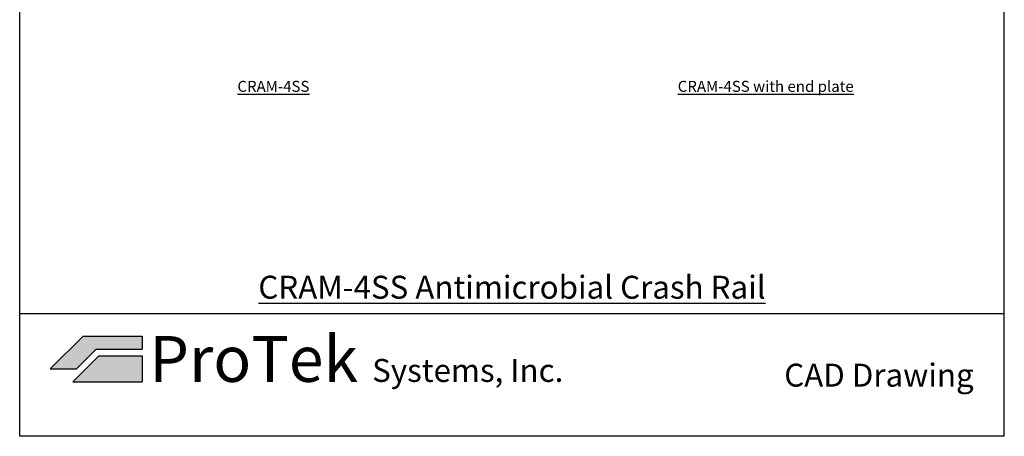
# Model space of a CAD drawing. Units: inches. Extents: x 88.9 to 96.9, y 89.3 to 99.5.
# Drawn here: x 88.9 to 96.9, y 89.3 to 92.7 of the extents above; entities that cross this region are included whole.
import ezdxf

# ---------------------------------------------------------------- set-up
doc = ezdxf.new("R2010")
doc.units = ezdxf.units.IN
doc.header["$MEASUREMENT"] = 0
doc.styles.get("Standard").update_dxf_attribs({"font": 'arial.ttf'})

msp = doc.modelspace()

# ---------------------------------------------------------------- hatches: boundary and pattern name
at = {"true_color": 0x84bd00}
h = msp.add_hatch(color=62, dxfattribs=at)
h.dxf.hatch_style = 1
h.paths.add_polyline_path([(89.41758, 90.15794), (89.14972, 89.89008), (89.36401, 89.89008), (89.52472, 90.0508), (89.89972, 90.0508), (89.89972, 90.15794)])
at = {"true_color": 0x003c71}
h = msp.add_hatch(color=156, dxfattribs=at)
h.dxf.hatch_style = 1
h.paths.add_polyline_path([(89.89972, 89.78294), (89.89972, 89.99722), (89.54691, 89.99722), (89.33263, 89.78294)])

# ---------------------------------------------------------------- linework, layer by layer
at = {"color": 252, "true_color": 0x939598}
for p, q in [((88.89972, 89.33811), (88.89972, 99.48811)), ((96.93972, 89.33811), (96.93972, 99.48811)), ((96.93972, 90.33811), (88.89972, 90.33811)), ((96.93972, 89.33811), (88.89972, 89.33811))]:
    msp.add_line(p, q, dxfattribs=at)
at = {"color": 62, "true_color": 0x84bd00}
for p, q in [((89.14972, 89.89008), (89.41758, 90.15794)), ((89.41758, 90.15794), (89.89972, 90.15794)), ((89.89972, 90.15794), (89.89972, 90.0508)), ((89.36401, 89.89008), (89.52472, 90.0508)), ((89.52472, 90.0508), (89.89972, 90.0508)), ((89.14972, 89.89008), (89.36401, 89.89008))]:
    msp.add_line(p, q, dxfattribs=at)
at = {"color": 156, "true_color": 0x003c71}
for p, q in [((89.33263, 89.78294), (89.54691, 89.99722)), ((89.54691, 89.99722), (89.89972, 89.99722)), ((89.89972, 89.99722), (89.89972, 89.78294)), ((89.33263, 89.78294), (89.89972, 89.78294))]:
    msp.add_line(p, q, dxfattribs=at)

# ---------------------------------------------------------------- texts
for s, width, insert, char_height, attachment_point in [('{\\fArial|b1|i0|c0|p34;\\LCRAM-4SS}', 1.7940671, (90.97154, 92.19865), 0.09, 5), ('{\\fArial|b1|i0|c0|p34;\\LCRAM-4SS with end plate}', 1.7940671, (94.99154, 92.19865), 0.09, 5), ('{\\fArial|b1|i0|c0|p34;\\LCRAM-4SS Antimicrobial Crash Rail}', 8.04, (92.91972, 90.46311), 0.1875, 8), ('{\\fArial|b1|i0|c0|p34;\\C62;\\c48516;Pro\\C156;\\c7420928;Tek\\C256; \\H0.5x;Systems, Inc.}', 80.4, (89.95831, 90.15794), 0.375, 1), ('{\\fArial|b1|i0|c0|p34;\\C62;\\c48516;Pro\\C156;\\c7420928;Tek\\C256; \\H0.5x;Systems, Inc.}', 80.4, (89.95831, 90.15794), 0.375, 1), ('{\\fArial|b1|i0|c0|p34;\\H0.5x;CAD Drawing}', 80.4, (96.68972, 89.83811), 0.375, 6)]:
    msp.add_mtext_dynamic_manual_height_columns(s, width=width, gutter_width=1, heights=[0], dxfattribs=dict(insert=insert, char_height=char_height, attachment_point=attachment_point))

doc.saveas('drawing.dxf')
